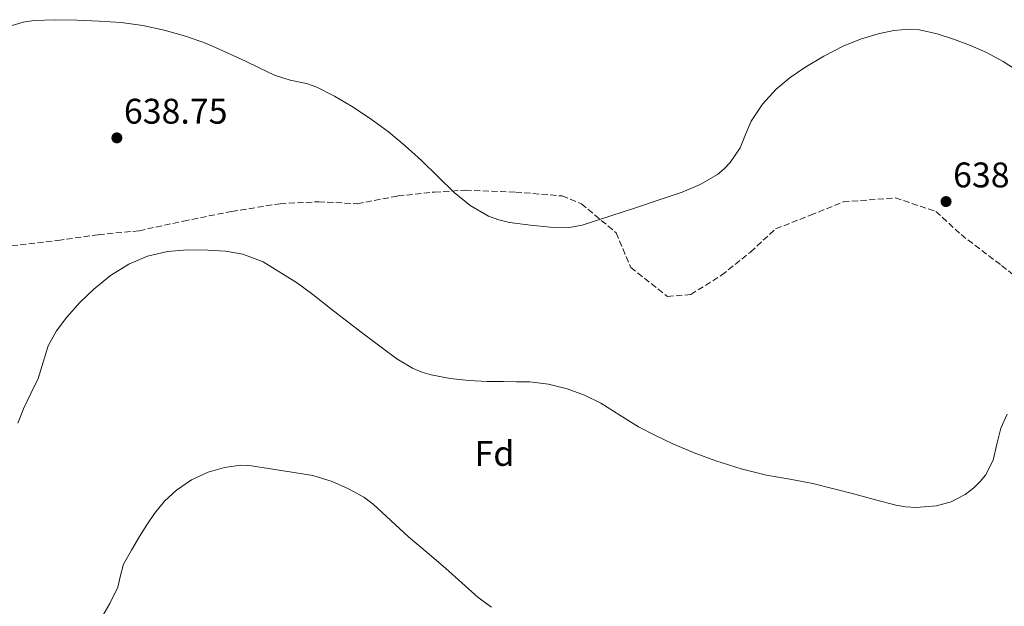
# Model space of a CAD drawing. Units: metres. Extents: x 589968 to 593399, y 4761411 to 4763769.
# Drawn here: x 591356 to 591633, y 4761878 to 4762043 of the extents above; entities that cross this region are included whole.
import ezdxf
from ezdxf.enums import TextEntityAlignment as Align

# ---------------------------------------------------------------- set-up
doc = ezdxf.new("R2010")
doc.units = ezdxf.units.M
doc.header["$MEASUREMENT"] = 0
doc.linetypes.add('DGN Style 3', pattern=[2.435891, 1.739922, -0.695969])
for name, color, linetype, lineweight in [('Camino', 7, 'DGN Style 3', 0), ('Cota de punto acotado terreno', 7, 'Continuous', 0), ('Curva de nivel intermedia', 30, 'Continuous', 0), ('Etiqueta de zona arbolada', 92, 'Continuous', 0), ('Punto acotado terreno (símbolo)', 7, 'Continuous', 0)]:
    doc.layers.add(name, color=color, linetype=linetype, lineweight=lineweight)
doc.styles.add('Style-Arial', font='arial.ttf')

# ---------------------------------------------------------------- blocks, each defined once
blk = doc.blocks.new('5PATER')
at = {"layer": 'Punto acotado terreno (símbolo)', "linetype": 'Continuous', "lineweight": 0}
h = blk.add_hatch(color=51, dxfattribs=at)
edge = h.paths.add_edge_path()
edge.add_ellipse((0, 0), major_axis=(-0.11, -0.111), ratio=0.999422, start_angle=0, end_angle=360)

msp = doc.modelspace()

# ---------------------------------------------------------------- linework, layer by layer
at = {"layer": 'Camino', "color": 7, "linetype": 'DGN Style 3', "lineweight": 0}
msp.add_polyline3d([(591353.51, 4761979.88, 638), (591366.55, 4761981.38, 638.72), (591377.97, 4761983.01, 639.48), (591389.38, 4761984.1, 639.72), (591401.88, 4761986.82, 639.68), (591415.47, 4761989.54, 638.92), (591429.06, 4761991.71, 638.35), (591439.93, 4761992.26, 637.73), (591450.8, 4761991.71, 637.15), (591462.22, 4761993.89, 636.22), (591472.54, 4761994.98, 635.4), (591481.24, 4761995.52, 634.98), (591495.37, 4761994.98, 634.91), (591508.42, 4761993.89, 634.9), (591513.85, 4761991.71, 634.93), (591523.64, 4761983.56, 635.51), (591527.77, 4761973.77, 636.46), (591538.09, 4761965.61, 637.12), (591544.62, 4761966.15, 637), (591553.31, 4761971.59, 636.68), (591561.47, 4761978.12, 636.5), (591568.53, 4761984.64, 636.59), (591578.32, 4761988.45, 636.96), (591587.56, 4761992.26, 637.29), (591602.23, 4761993.34, 638.05), (591613.65, 4761989.54, 638.85), (591620.71, 4761983.01, 639.09), (591632.13, 4761974.31, 639.38), (591644.63, 4761964.52, 639.45)], dxfattribs=at)
at = {"layer": 'Curva de nivel intermedia', "color": 30, "linetype": 'Continuous', "lineweight": 0, "flags": 128}
for points, elevation in [([(591352.43, 4762041.42), (591356.8, 4762042.82), (591359.8, 4762043.27), (591365.84, 4762043.47), (591371.88, 4762043.35), (591378.13, 4762043.1), (591384.38, 4762042.67), (591390.44, 4762041.83), (591396.44, 4762040.54), (591402.46, 4762038.86), (591408.33, 4762036.73), (591413.84, 4762034.34), (591419.3, 4762031.85), (591423.39, 4762029.86), (591427.48, 4762027.88), (591431.9, 4762026.5), (591436.46, 4762025.49), (591439.38, 4762024.49), (591444.38, 4762021.99), (591449.18, 4762019.11), (591454.45, 4762015.66), (591459.54, 4762011.95), (591464.26, 4762008), (591468.84, 4762003.91), (591473.44, 4761999.41), (591478.04, 4761994.86), (591482.59, 4761991.18), (591487.75, 4761988.25), (591490.65, 4761987.16), (591493.6, 4761986.44), (591499.58, 4761985.63), (591505.04, 4761985.07), (591510.51, 4761985.03), (591514.04, 4761985.71), (591529.38, 4761990.67), (591535.79, 4761992.81), (591542.18, 4761994.97), (591547.28, 4761997.11), (591552.12, 4761999.96), (591554.07, 4762001.52), (591555.75, 4762003.32), (591558.55, 4762007.39), (591560.08, 4762011.17), (591561.62, 4762014.92), (591564.8, 4762019.68), (591568.65, 4762023.95), (591572.57, 4762027.17), (591576.74, 4762030.03), (591582.06, 4762033.19), (591587.56, 4762036.04), (591592.41, 4762037.98), (591597.42, 4762039.47), (591601.76, 4762040.4), (591606.14, 4762040.78), (591609.02, 4762040.59), (591613.95, 4762039.51), (591618.83, 4762037.93), (591623.4, 4762036.19), (591627.87, 4762034.25), (591632.58, 4762031.75), (591637.03, 4762028.76)], 635), ([(591355.22, 4761930.02), (591356.9, 4761933.98), (591358.97, 4761938.28), (591361.02, 4761942.57), (591362.38, 4761947.16), (591363.78, 4761951.77), (591366.13, 4761955.94), (591369.03, 4761959.79), (591372.69, 4761963.88), (591376.65, 4761967.69), (591381.32, 4761971.49), (591386.46, 4761974.72), (591391.77, 4761977), (591397.34, 4761978.27), (591403.03, 4761978.71), (591408.73, 4761978.67), (591413.67, 4761978.38), (591418.58, 4761977.52)], 640), ([(591418.58, 4761977.52), (591424.27, 4761975.4), (591433.94, 4761969.34), (591438.26, 4761966.16), (591443.26, 4761962.27), (591448.25, 4761958.38), (591453.04, 4761954.71), (591457.85, 4761951.05), (591461.97, 4761948.09), (591466.38, 4761945.45), (591468.92, 4761944.34), (591471.55, 4761943.54), (591476.95, 4761942.59), (591482.16, 4761941.96), (591487.38, 4761941.66), (591489.67, 4761941.66), (591491.96, 4761941.66), (591495.64, 4761941.64), (591499.32, 4761941.6), (591504.63, 4761940.98), (591509.86, 4761939.6), (591514.73, 4761937.83), (591519.37, 4761935.58), (591524.64, 4761932.26), (591529.91, 4761928.99), (591534.68, 4761926.49), (591539.56, 4761924.19), (591545.6, 4761921.67), (591551.74, 4761919.42), (591558.79, 4761917.18), (591565.94, 4761915.32), (591572.49, 4761914.21), (591579.02, 4761913.02), (591584.92, 4761911.52), (591590.82, 4761910), (591596.6, 4761908.46), (591602.38, 4761906.92), (591605.18, 4761906.41), (591608.04, 4761906.26), (591613.77, 4761906.76), (591617.94, 4761907.88), (591621.83, 4761909.9), (591624.3, 4761911.77), (591626.1, 4761913.53), (591627.59, 4761915.39), (591629.75, 4761919.56), (591630.76, 4761924.09), (591631.86, 4761928.54), (591633.68, 4761932.55)], 640), ([(591488.61, 4761878.2), (591484.86, 4761880.99), (591480.25, 4761885.1), (591475.64, 4761889.18), (591470.42, 4761893.61), (591465.19, 4761898.04), (591460.26, 4761902.62), (591455.3, 4761907.21), (591452.66, 4761909.18), (591448.34, 4761911.54), (591443.7, 4761913.53), (591438.31, 4761915.25), (591434.14, 4761915.94), (591427.6, 4761916.95), (591421.06, 4761917.96), (591418.01, 4761918.14), (591413.43, 4761917.5), (591408.86, 4761916.16), (591404.13, 4761914.07), (591399.91, 4761911.13), (591396.57, 4761908.01), (591393.7, 4761904.54), (591391.58, 4761901.37), (591389.54, 4761898.14), (591387.21, 4761894.26), (591385.05, 4761890.3), (591384.15, 4761887.11), (591383.37, 4761883.87), (591381.13, 4761879.24), (591378.5, 4761874.78)], 645)]:
    msp.add_lwpolyline(points, dxfattribs=dict(at, elevation=elevation))

# ---------------------------------------------------------------- block references
at = {"layer": 'Punto acotado terreno (símbolo)', "color": 7, "linetype": 'Continuous', "lineweight": 0, "xscale": 10, "yscale": 10, "zscale": 10}
for p in [(591383.14, 4762010.23, 638.75), (591616.48, 4761992.31, 638.88)]:
    msp.add_blockref('5PATER', p, dxfattribs=at)

# ---------------------------------------------------------------- texts
at = {"layer": 'Cota de punto acotado terreno', "color": 7, "linetype": 'Continuous', "lineweight": 0, "style": 'Style-Arial'}
for s, p in [('638.75', (591385.12, 4762014.23, 638.75)), ('638.88', (591618.47, 4761996.31, 638.88))]:
    msp.add_text(s, height=7, dxfattribs=at).set_placement(p)
at = {"layer": 'Etiqueta de zona arbolada', "color": 92, "linetype": 'Continuous', "lineweight": 0, "style": 'Style-Arial'}
msp.add_text('Fd', height=7, dxfattribs=at).set_placement((591489.4, 4761921.47, 641.92), align=Align.MIDDLE_CENTER)

doc.saveas('drawing.dxf')
